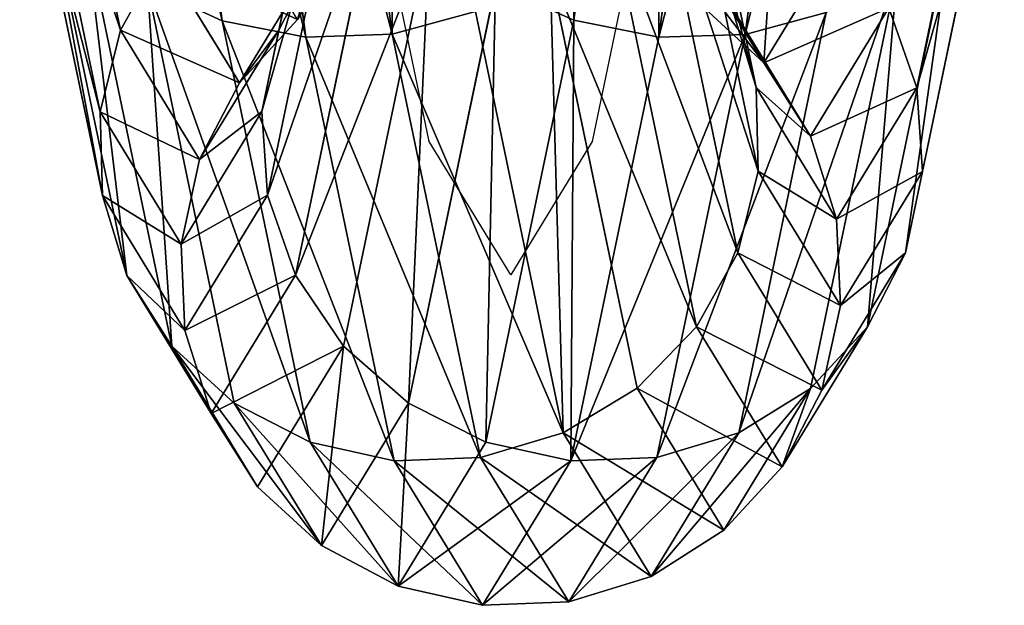
# Model space of a CAD drawing. Units: millimetres. Extents: x -1167 to 17, y -17 to 417.
# Drawn here: x -825 to -775, y -17 to 13 of the extents above; entities that cross this region are included whole.
import ezdxf

# ---------------------------------------------------------------- set-up
doc = ezdxf.new("R2010")
doc.units = ezdxf.units.MM
doc.layers.get('0').update_dxf_attribs({"true_color": 0xff5454})

# ---------------------------------------------------------------- blocks, each defined once
blk = doc.blocks.new('Group_1')
for p, q in [((374.527, 64.491, 63.948), (370.025, 30.15, 108.702)), ((352.041, 30.11, 324.506), (347.552, 64.354, 369.134)), ((356.312, 29.272, 325.386), (351.798, 63.708, 370.263)), ((360.729, 29.434, 325.703), (356.213, 63.88, 370.594)), ((378.894, 63.742, 63.697), (374.377, 29.283, 108.606)), ((383.289, 63.809, 64.264), (378.78, 29.413, 109.09)), ((346.839, 29.63, 266.052), (342.805, 48.975, 312.755)), ((358.984, 49.087, 118.609), (354.929, 29.641, 165.555)), ((379.346, 26.703, 269.545), (375.227, 46.453, 317.225)), ((391.658, 46.336, 120.057), (387.561, 26.691, 167.484)), ((358.214, 45.346, 116.378), (354.068, 25.469, 164.365)), ((345.8, 25.457, 267.083), (341.677, 45.228, 314.814)), ((379.453, 22.427, 270.7), (375.243, 42.617, 319.441)), ((392.04, 42.498, 117.877), (387.852, 22.415, 166.362)), ((345.908, 21.181, 268.238), (341.693, 41.392, 317.03)), ((358.596, 41.509, 114.198), (354.359, 21.193, 163.244)), ((378.414, 18.255, 271.731), (374.115, 38.87, 321.5)), ((391.269, 38.758, 115.646), (386.991, 18.243, 165.173)), ((360.105, 37.836, 112.217), (355.781, 17.105, 162.267)), ((347.155, 17.094, 269.437), (342.852, 37.728, 319.253)), ((376.299, 14.47, 272.569), (371.92, 35.467, 323.26)), ((389.399, 35.369, 113.516), (385.039, 14.46, 163.996)), ((349.456, 13.473, 270.599), (345.074, 34.487, 321.331)), ((362.637, 34.578, 110.571), (358.238, 13.482, 161.501)), ((379.743, 27.959, 218.17), (375.797, 34.412, 267.184)), ((383.682, 34.403, 169.227), (379.743, 27.959, 218.17)), ((348.954, 33.415, 265.214), (346.839, 29.63, 266.052)), ((348.954, 33.415, 265.214), (352.915, 26.937, 216.01)), ((352.915, 26.937, 216.01), (356.882, 33.425, 166.731)), ((356.882, 33.425, 166.731), (354.929, 29.641, 165.555)), ((373.252, 11.33, 273.156), (368.808, 32.64, 324.603)), ((386.556, 32.564, 111.632), (382.126, 11.322, 162.913)), ((352.655, 10.565, 271.645), (348.208, 31.888, 323.123)), ((348.208, 31.888, 323.123), (352.041, 30.11, 324.506)), ((366.021, 31.956, 109.372), (361.561, 10.572, 160.998)), ((366.021, 31.956, 109.372), (370.025, 30.15, 108.702)), ((379.743, 27.959, 218.17), (376.481, 30.97, 217.907)), ((382.122, 24.21, 218.361), (378.099, 30.791, 268.346)), ((379.346, 26.703, 269.545), (378.099, 30.791, 268.346)), ((386.139, 30.78, 168.461), (382.122, 24.21, 218.361)), ((387.561, 26.691, 167.484), (386.139, 30.78, 168.461)), ((360.729, 29.434, 325.703), (364.991, 30.582, 325.436)), ((369.482, 9.05, 273.453), (364.991, 30.582, 325.436)), ((382.934, 30.532, 110.122), (378.453, 9.045, 161.996)), ((378.78, 29.413, 109.09), (382.934, 30.532, 110.122)), ((356.534, 8.569, 272.503), (352.041, 30.11, 324.506)), ((352.041, 30.11, 324.506), (356.312, 29.272, 325.386)), ((355.895, 30.186, 216.25), (352.915, 26.937, 216.01)), ((370.025, 30.15, 108.702), (365.525, 8.573, 160.793)), ((370.025, 30.15, 108.702), (374.377, 29.283, 108.606)), ((346.839, 29.63, 266.052), (345.8, 25.457, 267.083)), ((350.881, 23.02, 215.847), (346.839, 29.63, 266.052)), ((354.929, 29.641, 165.555), (350.881, 23.02, 215.847)), ((354.929, 29.641, 165.555), (354.068, 25.469, 164.365)), ((356.312, 29.272, 325.386), (360.729, 29.434, 325.703)), ((360.827, 7.621, 273.115), (356.312, 29.272, 325.386)), ((365.244, 7.785, 273.439), (360.729, 29.434, 325.703)), ((374.377, 29.283, 108.606), (369.86, 7.622, 160.899)), ((378.78, 29.413, 109.09), (374.269, 7.783, 161.31)), ((374.377, 29.283, 108.606), (378.78, 29.413, 109.09)), ((382.122, 24.21, 218.361), (379.743, 27.959, 218.17)), ((352.915, 26.937, 216.01), (350.881, 23.02, 215.847)), ((383.457, 19.979, 218.469), (379.346, 26.703, 269.545)), ((379.453, 22.427, 270.7), (379.346, 26.703, 269.545)), ((387.561, 26.691, 167.484), (383.457, 19.979, 218.469)), ((387.852, 22.415, 166.362), (387.561, 26.691, 167.484)), ((349.931, 18.702, 215.77), (345.8, 25.457, 267.083)), ((345.8, 25.457, 267.083), (345.908, 21.181, 268.238)), ((354.068, 25.469, 164.365), (349.931, 18.702, 215.77)), ((354.068, 25.469, 164.365), (354.359, 21.193, 163.244)), ((383.457, 19.979, 218.469), (382.122, 24.21, 218.361)), ((350.881, 23.02, 215.847), (349.931, 18.702, 215.77)), ((378.414, 18.255, 271.731), (379.453, 22.427, 270.7)), ((383.656, 15.553, 218.485), (379.453, 22.427, 270.7)), ((387.852, 22.415, 166.362), (383.656, 15.553, 218.485)), ((386.991, 18.243, 165.173), (387.852, 22.415, 166.362)), ((350.13, 14.276, 215.786), (345.908, 21.181, 268.238)), ((345.908, 21.181, 268.238), (347.155, 17.094, 269.437)), ((354.359, 21.193, 163.244), (350.13, 14.276, 215.786)), ((354.359, 21.193, 163.244), (355.781, 17.105, 162.267)), ((383.656, 15.553, 218.485), (383.457, 19.979, 218.469)), ((349.931, 18.702, 215.77), (350.13, 14.276, 215.786)), ((376.299, 14.47, 272.569), (378.414, 18.255, 271.731)), ((382.706, 11.235, 218.408), (378.414, 18.255, 271.731)), ((386.991, 18.243, 165.173), (382.706, 11.235, 218.408)), ((385.039, 14.46, 163.996), (386.991, 18.243, 165.173)), ((351.465, 10.045, 215.894), (347.155, 17.094, 269.437)), ((347.155, 17.094, 269.437), (349.456, 13.473, 270.599)), ((355.781, 17.105, 162.267), (351.465, 10.045, 215.894)), ((355.781, 17.105, 162.267), (358.238, 13.482, 161.501)), ((382.706, 11.235, 218.408), (383.656, 15.553, 218.485)), ((350.13, 14.276, 215.786), (351.465, 10.045, 215.894)), ((373.252, 11.33, 273.156), (376.299, 14.47, 272.569)), ((380.672, 7.318, 218.245), (376.299, 14.47, 272.569)), ((385.039, 14.46, 163.996), (380.672, 7.318, 218.245)), ((382.126, 11.322, 162.913), (385.039, 14.46, 163.996)), ((353.844, 6.296, 216.085), (349.456, 13.473, 270.599)), ((349.456, 13.473, 270.599), (352.655, 10.565, 271.645)), ((358.238, 13.482, 161.501), (353.844, 6.296, 216.085)), ((358.238, 13.482, 161.501), (361.561, 10.572, 160.998)), ((369.482, 9.05, 273.453), (373.252, 11.33, 273.156)), ((377.692, 4.069, 218.005), (373.252, 11.33, 273.156)), ((382.126, 11.322, 162.913), (377.692, 4.069, 218.005)), ((378.453, 9.045, 161.996), (382.126, 11.322, 162.913)), ((380.672, 7.318, 218.245), (382.706, 11.235, 218.408)), ((357.106, 3.285, 216.348), (352.655, 10.565, 271.645)), ((352.655, 10.565, 271.645), (356.534, 8.569, 272.503)), ((361.561, 10.572, 160.998), (357.106, 3.285, 216.348)), ((361.561, 10.572, 160.998), (365.525, 8.573, 160.793)), ((351.465, 10.045, 215.894), (353.844, 6.296, 216.085)), ((361.028, 1.218, 216.664), (356.534, 8.569, 272.503)), ((356.534, 8.569, 272.503), (360.827, 7.621, 273.115)), ((365.525, 8.573, 160.793), (361.028, 1.218, 216.664)), ((365.244, 7.785, 273.439), (369.482, 9.05, 273.453)), ((365.525, 8.573, 160.793), (369.86, 7.622, 160.899)), ((373.969, 1.711, 217.705), (369.482, 9.05, 273.453)), ((378.453, 9.045, 161.996), (373.969, 1.711, 217.705)), ((374.269, 7.783, 161.31), (378.453, 9.045, 161.996)), ((360.827, 7.621, 273.115), (365.244, 7.785, 273.439)), ((365.343, 0.235, 217.011), (360.827, 7.621, 273.115)), ((369.757, 0.403, 217.366), (365.244, 7.785, 273.439)), ((369.86, 7.622, 160.899), (365.343, 0.235, 217.011)), ((374.269, 7.783, 161.31), (369.757, 0.403, 217.366)), ((369.86, 7.622, 160.899), (374.269, 7.783, 161.31)), ((377.692, 4.069, 218.005), (380.672, 7.318, 218.245)), ((353.844, 6.296, 216.085), (357.106, 3.285, 216.348)), ((373.969, 1.711, 217.705), (377.692, 4.069, 218.005)), ((357.106, 3.285, 216.348), (361.028, 1.218, 216.664)), ((369.757, 0.403, 217.366), (373.969, 1.711, 217.705)), ((361.028, 1.218, 216.664), (365.343, 0.235, 217.011)), ((365.343, 0.235, 217.011), (369.757, 0.403, 217.366))]:
    blk.add_line(p, q)
mesh = blk.add_polyface()
corners = [(370.484, 66.004, 65.001), (370.025, 30.15, 108.702), (374.527, 64.491, 63.948), (366.021, 31.956, 109.372)]
mesh.append_faces([[corners[k] for k in face] for face in [(0, 1, 2), (1, 0, 3)]], dxfattribs={"vtx0": -1})
mesh = blk.add_polyface()
corners = [(343.766, 65.773, 367.283), (352.041, 30.11, 324.506), (348.208, 31.888, 323.123), (347.552, 64.354, 369.134)]
mesh.append_faces([[corners[k] for k in face] for face in [(0, 1, 2), (1, 0, 3)]], dxfattribs={"vtx0": -1})
mesh = blk.add_polyface()
corners = [(360.729, 29.434, 325.703), (360.498, 64.857, 370.104), (364.991, 30.582, 325.436), (356.213, 63.88, 370.594)]
mesh.append_faces([[corners[k] for k in face] for face in [(0, 1, 2), (1, 0, 3)]], dxfattribs={"vtx0": -1})
mesh = blk.add_polyface()
corners = [(374.527, 64.491, 63.948), (374.377, 29.283, 108.606), (378.894, 63.742, 63.697), (370.025, 30.15, 108.702)]
mesh.append_faces([[corners[k] for k in face] for face in [(0, 1, 2), (1, 0, 3)]], dxfattribs={"vtx0": -1})
mesh = blk.add_polyface()
corners = [(378.78, 29.413, 109.09), (387.411, 64.687, 65.611), (383.289, 63.809, 64.264), (382.934, 30.532, 110.122)]
mesh.append_faces([[corners[k] for k in face] for face in [(0, 1, 2), (1, 0, 3)]], dxfattribs={"vtx0": -1})
mesh = blk.add_polyface()
corners = [(347.552, 64.354, 369.134), (356.312, 29.272, 325.386), (352.041, 30.11, 324.506), (351.798, 63.708, 370.263)]
mesh.append_faces([[corners[k] for k in face] for face in [(0, 1, 2), (1, 0, 3)]], dxfattribs={"vtx0": -1})
mesh = blk.add_polyface()
corners = [(351.798, 63.708, 370.263), (360.729, 29.434, 325.703), (356.312, 29.272, 325.386), (356.213, 63.88, 370.594)]
mesh.append_faces([[corners[k] for k in face] for face in [(0, 1, 2), (1, 0, 3)]], dxfattribs={"vtx0": -1})
mesh = blk.add_polyface()
corners = [(374.377, 29.283, 108.606), (383.289, 63.809, 64.264), (378.894, 63.742, 63.697), (378.78, 29.413, 109.09)]
mesh.append_faces([[corners[k] for k in face] for face in [(0, 1, 2), (1, 0, 3)]], dxfattribs={"vtx0": -1})
mesh = blk.add_polyface()
corners = [(348.954, 33.415, 265.214), (342.805, 48.975, 312.755), (346.839, 29.63, 266.052), (345, 52.378, 310.995)]
mesh.append_faces([[corners[k] for k in face] for face in [(0, 1, 2), (1, 0, 3)]], dxfattribs={"vtx0": -1})
mesh = blk.add_polyface()
corners = [(358.984, 49.087, 118.609), (356.882, 33.425, 166.731), (354.929, 29.641, 165.555), (360.854, 52.475, 120.739)]
mesh.append_faces([[corners[k] for k in face] for face in [(0, 1, 2), (1, 0, 3)]], dxfattribs={"vtx0": -1})
mesh = blk.add_polyface()
corners = [(375.227, 46.453, 317.225), (378.099, 30.791, 268.346), (379.346, 26.703, 269.545), (374.068, 50.117, 315.002)]
mesh.append_faces([[corners[k] for k in face] for face in [(0, 1, 2), (1, 0, 3)]], dxfattribs={"vtx0": -1})
mesh = blk.add_polyface()
corners = [(386.139, 30.78, 168.461), (391.658, 46.336, 120.057), (387.561, 26.691, 167.484), (390.149, 50.009, 122.038)]
mesh.append_faces([[corners[k] for k in face] for face in [(0, 1, 2), (1, 0, 3)]], dxfattribs={"vtx0": -1})
mesh = blk.add_polyface()
corners = [(346.839, 29.63, 266.052), (341.677, 45.228, 314.814), (345.8, 25.457, 267.083), (342.805, 48.975, 312.755)]
mesh.append_faces([[corners[k] for k in face] for face in [(0, 1, 2), (1, 0, 3)]], dxfattribs={"vtx0": -1})
mesh = blk.add_polyface()
corners = [(358.214, 45.346, 116.378), (354.929, 29.641, 165.555), (354.068, 25.469, 164.365), (358.984, 49.087, 118.609)]
mesh.append_faces([[corners[k] for k in face] for face in [(0, 1, 2), (1, 0, 3)]], dxfattribs={"vtx0": -1})
mesh = blk.add_polyface()
corners = [(375.243, 42.617, 319.441), (379.346, 26.703, 269.545), (379.453, 22.427, 270.7), (375.227, 46.453, 317.225)]
mesh.append_faces([[corners[k] for k in face] for face in [(0, 1, 2), (1, 0, 3)]], dxfattribs={"vtx0": -1})
mesh = blk.add_polyface()
corners = [(387.561, 26.691, 167.484), (392.04, 42.498, 117.877), (387.852, 22.415, 166.362), (391.658, 46.336, 120.057)]
mesh.append_faces([[corners[k] for k in face] for face in [(0, 1, 2), (1, 0, 3)]], dxfattribs={"vtx0": -1})
mesh = blk.add_polyface()
corners = [(358.596, 41.509, 114.198), (354.068, 25.469, 164.365), (354.359, 21.193, 163.244), (358.214, 45.346, 116.378)]
mesh.append_faces([[corners[k] for k in face] for face in [(0, 1, 2), (1, 0, 3)]], dxfattribs={"vtx0": -1})
mesh = blk.add_polyface()
corners = [(345.8, 25.457, 267.083), (341.693, 41.392, 317.03), (345.908, 21.181, 268.238), (341.677, 45.228, 314.814)]
mesh.append_faces([[corners[k] for k in face] for face in [(0, 1, 2), (1, 0, 3)]], dxfattribs={"vtx0": -1})
mesh = blk.add_polyface()
corners = [(374.115, 38.87, 321.5), (379.453, 22.427, 270.7), (378.414, 18.255, 271.731), (375.243, 42.617, 319.441)]
mesh.append_faces([[corners[k] for k in face] for face in [(0, 1, 2), (1, 0, 3)]], dxfattribs={"vtx0": -1})
mesh = blk.add_polyface()
corners = [(387.852, 22.415, 166.362), (391.269, 38.758, 115.646), (386.991, 18.243, 165.173), (392.04, 42.498, 117.877)]
mesh.append_faces([[corners[k] for k in face] for face in [(0, 1, 2), (1, 0, 3)]], dxfattribs={"vtx0": -1})
mesh = blk.add_polyface()
corners = [(345.908, 21.181, 268.238), (342.852, 37.728, 319.253), (347.155, 17.094, 269.437), (341.693, 41.392, 317.03)]
mesh.append_faces([[corners[k] for k in face] for face in [(0, 1, 2), (1, 0, 3)]], dxfattribs={"vtx0": -1})
mesh = blk.add_polyface()
corners = [(360.105, 37.836, 112.217), (354.359, 21.193, 163.244), (355.781, 17.105, 162.267), (358.596, 41.509, 114.198)]
mesh.append_faces([[corners[k] for k in face] for face in [(0, 1, 2), (1, 0, 3)]], dxfattribs={"vtx0": -1})
mesh = blk.add_polyface()
corners = [(371.92, 35.467, 323.26), (378.414, 18.255, 271.731), (376.299, 14.47, 272.569), (374.115, 38.87, 321.5)]
mesh.append_faces([[corners[k] for k in face] for face in [(0, 1, 2), (1, 0, 3)]], dxfattribs={"vtx0": -1})
mesh = blk.add_polyface()
corners = [(386.991, 18.243, 165.173), (389.399, 35.369, 113.516), (385.039, 14.46, 163.996), (391.269, 38.758, 115.646)]
mesh.append_faces([[corners[k] for k in face] for face in [(0, 1, 2), (1, 0, 3)]], dxfattribs={"vtx0": -1})
mesh = blk.add_polyface()
corners = [(362.637, 34.578, 110.571), (355.781, 17.105, 162.267), (358.238, 13.482, 161.501), (360.105, 37.836, 112.217)]
mesh.append_faces([[corners[k] for k in face] for face in [(0, 1, 2), (1, 0, 3)]], dxfattribs={"vtx0": -1})
mesh = blk.add_polyface()
corners = [(347.155, 17.094, 269.437), (345.074, 34.487, 321.331), (349.456, 13.473, 270.599), (342.852, 37.728, 319.253)]
mesh.append_faces([[corners[k] for k in face] for face in [(0, 1, 2), (1, 0, 3)]], dxfattribs={"vtx0": -1})
mesh = blk.add_polyface()
corners = [(379.743, 27.959, 218.17), (372.598, 37.319, 266.138), (376.481, 30.97, 217.907), (375.797, 34.412, 267.184)]
mesh.append_faces([[corners[k] for k in face] for face in [(0, 1, 2), (1, 0, 3)]], dxfattribs={"vtx0": -1})
mesh = blk.add_polyface()
corners = [(379.743, 27.959, 218.17), (380.359, 37.312, 169.73), (383.682, 34.403, 169.227), (376.481, 30.97, 217.907)]
mesh.append_faces([[corners[k] for k in face] for face in [(0, 1, 2), (1, 0, 3)]], dxfattribs={"vtx0": -1})
mesh = blk.add_polyface()
corners = [(355.895, 30.186, 216.25), (348.954, 33.415, 265.214), (352.915, 26.937, 216.01), (352.001, 36.554, 264.626)]
mesh.append_faces([[corners[k] for k in face] for face in [(0, 1, 2), (1, 0, 3)]], dxfattribs={"vtx0": -1})
mesh = blk.add_polyface()
corners = [(356.882, 33.425, 166.731), (355.895, 30.186, 216.25), (352.915, 26.937, 216.01), (359.794, 36.562, 167.815)]
mesh.append_faces([[corners[k] for k in face] for face in [(0, 1, 2), (1, 0, 3)]], dxfattribs={"vtx0": -1})
mesh = blk.add_polyface()
corners = [(368.808, 32.64, 324.603), (376.299, 14.47, 272.569), (373.252, 11.33, 273.156), (371.92, 35.467, 323.26)]
mesh.append_faces([[corners[k] for k in face] for face in [(0, 1, 2), (1, 0, 3)]], dxfattribs={"vtx0": -1})
mesh = blk.add_polyface()
corners = [(385.039, 14.46, 163.996), (386.556, 32.564, 111.632), (382.126, 11.322, 162.913), (389.399, 35.369, 113.516)]
mesh.append_faces([[corners[k] for k in face] for face in [(0, 1, 2), (1, 0, 3)]], dxfattribs={"vtx0": -1})
mesh = blk.add_polyface()
corners = [(349.456, 13.473, 270.599), (348.208, 31.888, 323.123), (352.655, 10.565, 271.645), (345.074, 34.487, 321.331)]
mesh.append_faces([[corners[k] for k in face] for face in [(0, 1, 2), (1, 0, 3)]], dxfattribs={"vtx0": -1})
mesh = blk.add_polyface()
corners = [(362.637, 34.578, 110.571), (361.561, 10.572, 160.998), (366.021, 31.956, 109.372), (358.238, 13.482, 161.501)]
mesh.append_faces([[corners[k] for k in face] for face in [(0, 1, 2), (1, 0, 3)]], dxfattribs={"vtx0": -1})
mesh = blk.add_polyface()
corners = [(378.099, 30.791, 268.346), (379.743, 27.959, 218.17), (382.122, 24.21, 218.361), (375.797, 34.412, 267.184)]
mesh.append_faces([[corners[k] for k in face] for face in [(0, 1, 2), (1, 0, 3)]], dxfattribs={"vtx0": -1})
mesh = blk.add_polyface()
corners = [(379.743, 27.959, 218.17), (386.139, 30.78, 168.461), (382.122, 24.21, 218.361), (383.682, 34.403, 169.227)]
mesh.append_faces([[corners[k] for k in face] for face in [(0, 1, 2), (1, 0, 3)]], dxfattribs={"vtx0": -1})
mesh = blk.add_polyface()
corners = [(352.915, 26.937, 216.01), (346.839, 29.63, 266.052), (350.881, 23.02, 215.847), (348.954, 33.415, 265.214)]
mesh.append_faces([[corners[k] for k in face] for face in [(0, 1, 2), (1, 0, 3)]], dxfattribs={"vtx0": -1})
mesh = blk.add_polyface()
corners = [(354.929, 29.641, 165.555), (352.915, 26.937, 216.01), (350.881, 23.02, 215.847), (356.882, 33.425, 166.731)]
mesh.append_faces([[corners[k] for k in face] for face in [(0, 1, 2), (1, 0, 3)]], dxfattribs={"vtx0": -1})
mesh = blk.add_polyface()
corners = [(369.482, 9.05, 273.453), (368.808, 32.64, 324.603), (373.252, 11.33, 273.156), (364.991, 30.582, 325.436)]
mesh.append_faces([[corners[k] for k in face] for face in [(0, 1, 2), (1, 0, 3)]], dxfattribs={"vtx0": -1})
mesh = blk.add_polyface()
corners = [(378.453, 9.045, 161.996), (386.556, 32.564, 111.632), (382.934, 30.532, 110.122), (382.126, 11.322, 162.913)]
mesh.append_faces([[corners[k] for k in face] for face in [(0, 1, 2), (1, 0, 3)]], dxfattribs={"vtx0": -1})
mesh = blk.add_polyface()
corners = [(348.208, 31.888, 323.123), (356.534, 8.569, 272.503), (352.655, 10.565, 271.645), (352.041, 30.11, 324.506)]
mesh.append_faces([[corners[k] for k in face] for face in [(0, 1, 2), (1, 0, 3)]], dxfattribs={"vtx0": -1})
mesh = blk.add_polyface()
corners = [(366.021, 31.956, 109.372), (365.525, 8.573, 160.793), (370.025, 30.15, 108.702), (361.561, 10.572, 160.998)]
mesh.append_faces([[corners[k] for k in face] for face in [(0, 1, 2), (1, 0, 3)]], dxfattribs={"vtx0": -1})
mesh = blk.add_polyface()
corners = [(379.346, 26.703, 269.545), (382.122, 24.21, 218.361), (383.457, 19.979, 218.469), (378.099, 30.791, 268.346)]
mesh.append_faces([[corners[k] for k in face] for face in [(0, 1, 2), (1, 0, 3)]], dxfattribs={"vtx0": -1})
mesh = blk.add_polyface()
corners = [(382.122, 24.21, 218.361), (387.561, 26.691, 167.484), (383.457, 19.979, 218.469), (386.139, 30.78, 168.461)]
mesh.append_faces([[corners[k] for k in face] for face in [(0, 1, 2), (1, 0, 3)]], dxfattribs={"vtx0": -1})
mesh = blk.add_polyface()
corners = [(360.729, 29.434, 325.703), (369.482, 9.05, 273.453), (365.244, 7.785, 273.439), (364.991, 30.582, 325.436)]
mesh.append_faces([[corners[k] for k in face] for face in [(0, 1, 2), (1, 0, 3)]], dxfattribs={"vtx0": -1})
mesh = blk.add_polyface()
corners = [(374.269, 7.783, 161.31), (382.934, 30.532, 110.122), (378.78, 29.413, 109.09), (378.453, 9.045, 161.996)]
mesh.append_faces([[corners[k] for k in face] for face in [(0, 1, 2), (1, 0, 3)]], dxfattribs={"vtx0": -1})
mesh = blk.add_polyface()
corners = [(352.041, 30.11, 324.506), (360.827, 7.621, 273.115), (356.534, 8.569, 272.503), (356.312, 29.272, 325.386)]
mesh.append_faces([[corners[k] for k in face] for face in [(0, 1, 2), (1, 0, 3)]], dxfattribs={"vtx0": -1})
mesh = blk.add_polyface()
corners = [(370.025, 30.15, 108.702), (369.86, 7.622, 160.899), (374.377, 29.283, 108.606), (365.525, 8.573, 160.793)]
mesh.append_faces([[corners[k] for k in face] for face in [(0, 1, 2), (1, 0, 3)]], dxfattribs={"vtx0": -1})
mesh = blk.add_polyface()
corners = [(350.881, 23.02, 215.847), (345.8, 25.457, 267.083), (349.931, 18.702, 215.77), (346.839, 29.63, 266.052)]
mesh.append_faces([[corners[k] for k in face] for face in [(0, 1, 2), (1, 0, 3)]], dxfattribs={"vtx0": -1})
mesh = blk.add_polyface()
corners = [(354.068, 25.469, 164.365), (350.881, 23.02, 215.847), (349.931, 18.702, 215.77), (354.929, 29.641, 165.555)]
mesh.append_faces([[corners[k] for k in face] for face in [(0, 1, 2), (1, 0, 3)]], dxfattribs={"vtx0": -1})
mesh = blk.add_polyface()
corners = [(356.312, 29.272, 325.386), (365.244, 7.785, 273.439), (360.827, 7.621, 273.115), (360.729, 29.434, 325.703)]
mesh.append_faces([[corners[k] for k in face] for face in [(0, 1, 2), (1, 0, 3)]], dxfattribs={"vtx0": -1})
mesh = blk.add_polyface()
corners = [(369.86, 7.622, 160.899), (378.78, 29.413, 109.09), (374.377, 29.283, 108.606), (374.269, 7.783, 161.31)]
mesh.append_faces([[corners[k] for k in face] for face in [(0, 1, 2), (1, 0, 3)]], dxfattribs={"vtx0": -1})
mesh = blk.add_polyface()
corners = [(379.453, 22.427, 270.7), (383.457, 19.979, 218.469), (383.656, 15.553, 218.485), (379.346, 26.703, 269.545)]
mesh.append_faces([[corners[k] for k in face] for face in [(0, 1, 2), (1, 0, 3)]], dxfattribs={"vtx0": -1})
mesh = blk.add_polyface()
corners = [(383.457, 19.979, 218.469), (387.852, 22.415, 166.362), (383.656, 15.553, 218.485), (387.561, 26.691, 167.484)]
mesh.append_faces([[corners[k] for k in face] for face in [(0, 1, 2), (1, 0, 3)]], dxfattribs={"vtx0": -1})
mesh = blk.add_polyface()
corners = [(349.931, 18.702, 215.77), (345.908, 21.181, 268.238), (350.13, 14.276, 215.786), (345.8, 25.457, 267.083)]
mesh.append_faces([[corners[k] for k in face] for face in [(0, 1, 2), (1, 0, 3)]], dxfattribs={"vtx0": -1})
mesh = blk.add_polyface()
corners = [(354.359, 21.193, 163.244), (349.931, 18.702, 215.77), (350.13, 14.276, 215.786), (354.068, 25.469, 164.365)]
mesh.append_faces([[corners[k] for k in face] for face in [(0, 1, 2), (1, 0, 3)]], dxfattribs={"vtx0": -1})
mesh = blk.add_polyface()
corners = [(378.414, 18.255, 271.731), (383.656, 15.553, 218.485), (382.706, 11.235, 218.408), (379.453, 22.427, 270.7)]
mesh.append_faces([[corners[k] for k in face] for face in [(0, 1, 2), (1, 0, 3)]], dxfattribs={"vtx0": -1})
mesh = blk.add_polyface()
corners = [(383.656, 15.553, 218.485), (386.991, 18.243, 165.173), (382.706, 11.235, 218.408), (387.852, 22.415, 166.362)]
mesh.append_faces([[corners[k] for k in face] for face in [(0, 1, 2), (1, 0, 3)]], dxfattribs={"vtx0": -1})
mesh = blk.add_polyface()
corners = [(350.13, 14.276, 215.786), (347.155, 17.094, 269.437), (351.465, 10.045, 215.894), (345.908, 21.181, 268.238)]
mesh.append_faces([[corners[k] for k in face] for face in [(0, 1, 2), (1, 0, 3)]], dxfattribs={"vtx0": -1})
mesh = blk.add_polyface()
corners = [(355.781, 17.105, 162.267), (350.13, 14.276, 215.786), (351.465, 10.045, 215.894), (354.359, 21.193, 163.244)]
mesh.append_faces([[corners[k] for k in face] for face in [(0, 1, 2), (1, 0, 3)]], dxfattribs={"vtx0": -1})
mesh = blk.add_polyface()
corners = [(376.299, 14.47, 272.569), (382.706, 11.235, 218.408), (380.672, 7.318, 218.245), (378.414, 18.255, 271.731)]
mesh.append_faces([[corners[k] for k in face] for face in [(0, 1, 2), (1, 0, 3)]], dxfattribs={"vtx0": -1})
mesh = blk.add_polyface()
corners = [(382.706, 11.235, 218.408), (385.039, 14.46, 163.996), (380.672, 7.318, 218.245), (386.991, 18.243, 165.173)]
mesh.append_faces([[corners[k] for k in face] for face in [(0, 1, 2), (1, 0, 3)]], dxfattribs={"vtx0": -1})
mesh = blk.add_polyface()
corners = [(351.465, 10.045, 215.894), (349.456, 13.473, 270.599), (353.844, 6.296, 216.085), (347.155, 17.094, 269.437)]
mesh.append_faces([[corners[k] for k in face] for face in [(0, 1, 2), (1, 0, 3)]], dxfattribs={"vtx0": -1})
mesh = blk.add_polyface()
corners = [(358.238, 13.482, 161.501), (351.465, 10.045, 215.894), (353.844, 6.296, 216.085), (355.781, 17.105, 162.267)]
mesh.append_faces([[corners[k] for k in face] for face in [(0, 1, 2), (1, 0, 3)]], dxfattribs={"vtx0": -1})
mesh = blk.add_polyface()
corners = [(373.252, 11.33, 273.156), (380.672, 7.318, 218.245), (377.692, 4.069, 218.005), (376.299, 14.47, 272.569)]
mesh.append_faces([[corners[k] for k in face] for face in [(0, 1, 2), (1, 0, 3)]], dxfattribs={"vtx0": -1})
mesh = blk.add_polyface()
corners = [(380.672, 7.318, 218.245), (382.126, 11.322, 162.913), (377.692, 4.069, 218.005), (385.039, 14.46, 163.996)]
mesh.append_faces([[corners[k] for k in face] for face in [(0, 1, 2), (1, 0, 3)]], dxfattribs={"vtx0": -1})
mesh = blk.add_polyface()
corners = [(349.456, 13.473, 270.599), (357.106, 3.285, 216.348), (353.844, 6.296, 216.085), (352.655, 10.565, 271.645)]
mesh.append_faces([[corners[k] for k in face] for face in [(0, 1, 2), (1, 0, 3)]], dxfattribs={"vtx0": -1})
mesh = blk.add_polyface()
corners = [(358.238, 13.482, 161.501), (357.106, 3.285, 216.348), (361.561, 10.572, 160.998), (353.844, 6.296, 216.085)]
mesh.append_faces([[corners[k] for k in face] for face in [(0, 1, 2), (1, 0, 3)]], dxfattribs={"vtx0": -1})
mesh = blk.add_polyface()
corners = [(369.482, 9.05, 273.453), (377.692, 4.069, 218.005), (373.969, 1.711, 217.705), (373.252, 11.33, 273.156)]
mesh.append_faces([[corners[k] for k in face] for face in [(0, 1, 2), (1, 0, 3)]], dxfattribs={"vtx0": -1})
mesh = blk.add_polyface()
corners = [(373.969, 1.711, 217.705), (382.126, 11.322, 162.913), (378.453, 9.045, 161.996), (377.692, 4.069, 218.005)]
mesh.append_faces([[corners[k] for k in face] for face in [(0, 1, 2), (1, 0, 3)]], dxfattribs={"vtx0": -1})
mesh = blk.add_polyface()
corners = [(352.655, 10.565, 271.645), (361.028, 1.218, 216.664), (357.106, 3.285, 216.348), (356.534, 8.569, 272.503)]
mesh.append_faces([[corners[k] for k in face] for face in [(0, 1, 2), (1, 0, 3)]], dxfattribs={"vtx0": -1})
mesh = blk.add_polyface()
corners = [(361.561, 10.572, 160.998), (361.028, 1.218, 216.664), (365.525, 8.573, 160.793), (357.106, 3.285, 216.348)]
mesh.append_faces([[corners[k] for k in face] for face in [(0, 1, 2), (1, 0, 3)]], dxfattribs={"vtx0": -1})
mesh = blk.add_polyface()
corners = [(356.534, 8.569, 272.503), (365.343, 0.235, 217.011), (361.028, 1.218, 216.664), (360.827, 7.621, 273.115)]
mesh.append_faces([[corners[k] for k in face] for face in [(0, 1, 2), (1, 0, 3)]], dxfattribs={"vtx0": -1})
mesh = blk.add_polyface()
corners = [(361.028, 1.218, 216.664), (369.86, 7.622, 160.899), (365.525, 8.573, 160.793), (365.343, 0.235, 217.011)]
mesh.append_faces([[corners[k] for k in face] for face in [(0, 1, 2), (1, 0, 3)]], dxfattribs={"vtx0": -1})
mesh = blk.add_polyface()
corners = [(365.244, 7.785, 273.439), (373.969, 1.711, 217.705), (369.757, 0.403, 217.366), (369.482, 9.05, 273.453)]
mesh.append_faces([[corners[k] for k in face] for face in [(0, 1, 2), (1, 0, 3)]], dxfattribs={"vtx0": -1})
mesh = blk.add_polyface()
corners = [(369.757, 0.403, 217.366), (378.453, 9.045, 161.996), (374.269, 7.783, 161.31), (373.969, 1.711, 217.705)]
mesh.append_faces([[corners[k] for k in face] for face in [(0, 1, 2), (1, 0, 3)]], dxfattribs={"vtx0": -1})
mesh = blk.add_polyface()
corners = [(360.827, 7.621, 273.115), (369.757, 0.403, 217.366), (365.343, 0.235, 217.011), (365.244, 7.785, 273.439)]
mesh.append_faces([[corners[k] for k in face] for face in [(0, 1, 2), (1, 0, 3)]], dxfattribs={"vtx0": -1})
mesh = blk.add_polyface()
corners = [(365.343, 0.235, 217.011), (374.269, 7.783, 161.31), (369.86, 7.622, 160.899), (369.757, 0.403, 217.366)]
mesh.append_faces([[corners[k] for k in face] for face in [(0, 1, 2), (1, 0, 3)]], dxfattribs={"vtx0": -1})

msp = doc.modelspace()

# ---------------------------------------------------------------- linework, layer by layer
msp.add_polyline3d([(-779.167, 148.236, 106.815), (-783.333, 100, 126.795), (-787.5, 58.579, 158.579), (-791.667, 26.795, 200), (-795.833, 6.815, 248.236), (-800, 0, 300), (-804.167, 6.815, 351.764), (-808.333, 26.795, 400), (-812.5, 58.579, 441.421), (-816.667, 100, 473.205), (-820.833, 148.236, 493.185)])

# ---------------------------------------------------------------- block references
msp.add_blockref('Group_1', (-1166.793, -17.127, 82.872))

doc.saveas('drawing.dxf')
